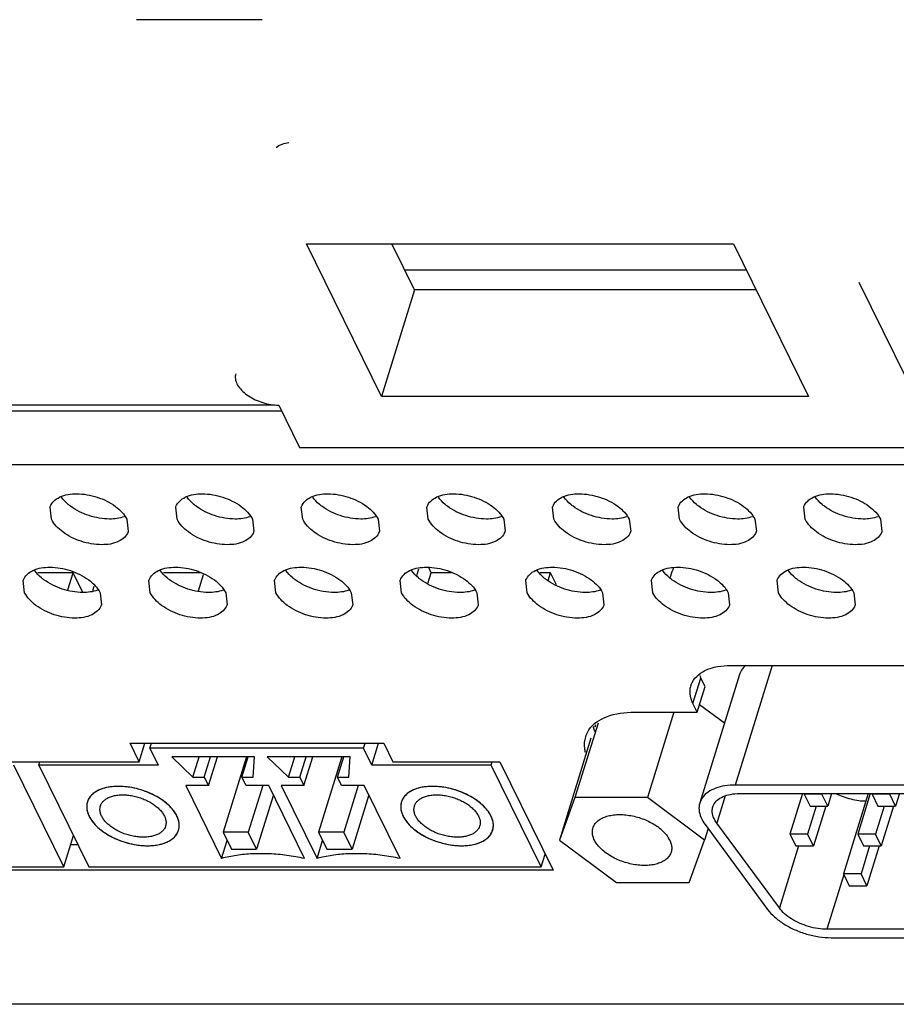
# Model space of a CAD drawing. Units: millimetres. Extents: x 29948 to 31481, y 6724 to 8044.
# Drawn here: x 30767 to 30799, y 7312 to 7348 of the extents above; entities that cross this region are included whole.
import ezdxf

# ---------------------------------------------------------------- set-up
doc = ezdxf.new("R2010")
doc.units = ezdxf.units.MM
doc.layers.add('02___PRT_ALL_AXES', color=7, linetype='Continuous')

msp = doc.modelspace()

# ---------------------------------------------------------------- linework, layer by layer
at = {"color": 7, "linetype": 'Continuous'}
for p, q in [((30779.801, 7334.269), (30777.056, 7339.863)), ((30777.056, 7339.863), (30792.714, 7339.863)), ((30781.011, 7338.186), (30780.188, 7339.863)), ((30792.714, 7339.863), (30795.459, 7334.269)), ((30793.187, 7338.9), (30780.661, 7338.9)), ((30800.289, 7332.404), (30797.323, 7338.447)), ((30781.011, 7338.186), (30779.801, 7334.269)), ((30793.537, 7338.186), (30781.011, 7338.186)), ((30795.459, 7334.269), (30779.801, 7334.269)), ((30776.151, 7333.73), (30748.682, 7333.73)), ((30776.039, 7333.958), (30776.802, 7332.404)), ((30776.802, 7332.404), (30800.289, 7332.404)), ((31038.904, 7331.763), (30748.77, 7331.763)), ((30781.104, 7327.715), (30781.18, 7327.958)), ((30781.631, 7327.81), (30781.537, 7328.003)), ((30768.506, 7327.81), (30767.204, 7327.81)), ((30768.311, 7327.18), (30768.506, 7327.81)), ((30768.859, 7327.09), (30768.506, 7327.81)), ((30773.163, 7327.81), (30771.809, 7327.81)), ((30773.101, 7327.149), (30773.286, 7327.748)), ((30781.511, 7327.421), (30781.631, 7327.81)), ((30782.374, 7327.81), (30781.631, 7327.81)), ((30786.006, 7327.81), (30785.625, 7327.81)), ((30785.917, 7327.522), (30786.006, 7327.81)), ((30786.224, 7327.367), (30786.006, 7327.81)), ((30769.227, 7327.163), (30769.276, 7327.321)), ((30794.13, 7324.412), (30792.776, 7320.031)), ((30792.927, 7324.078), (30791.475, 7319.378)), ((30771.318, 7321.382), (30771.376, 7321.568)), ((30779.147, 7321.382), (30779.205, 7321.568)), ((30779.452, 7320.76), (30779.702, 7321.568)), ((30771.318, 7321.382), (30771.623, 7320.76)), ((30779.147, 7321.382), (30771.318, 7321.382)), ((30779.452, 7320.76), (30779.147, 7321.382)), ((30768.158, 7317.031), (30766.327, 7320.76)), ((30767.248, 7320.76), (30767.287, 7320.885)), ((30767.248, 7320.76), (30769.079, 7317.031)), ((30771.623, 7320.76), (30767.248, 7320.76)), ((30772.116, 7321.071), (30772.896, 7320.325)), ((30775.155, 7321.071), (30772.116, 7321.071)), ((30772.896, 7320.325), (30773.127, 7321.071)), ((30773.311, 7320.325), (30773.541, 7321.071)), ((30773.463, 7320.014), (30773.79, 7321.071)), ((30774.858, 7321.071), (30774.001, 7318.299)), ((30774.692, 7320.325), (30774.923, 7321.071)), ((30775.107, 7320.325), (30775.155, 7321.071)), ((30775.616, 7321.071), (30776.396, 7320.325)), ((30778.655, 7321.071), (30775.616, 7321.071)), ((30776.396, 7320.325), (30776.627, 7321.071)), ((30776.811, 7320.325), (30777.041, 7321.071)), ((30776.963, 7320.014), (30777.29, 7321.071)), ((30778.358, 7321.071), (30777.501, 7318.299)), ((30778.192, 7320.325), (30778.423, 7321.071)), ((30778.607, 7320.325), (30778.655, 7321.071)), ((30783.828, 7320.76), (30779.452, 7320.76)), ((30783.828, 7320.76), (30783.866, 7320.885)), ((30785.658, 7317.031), (30783.828, 7320.76)), ((30772.634, 7320.014), (30773.946, 7317.341)), ((30773.463, 7320.014), (30772.634, 7320.014)), ((30772.896, 7320.325), (30773.311, 7320.325)), ((30773.311, 7320.325), (30773.463, 7320.014)), ((30774.845, 7320.014), (30774.692, 7320.325)), ((30774.692, 7320.325), (30775.107, 7320.325)), ((30775.674, 7320.014), (30774.845, 7320.014)), ((30775.452, 7320.014), (30774.922, 7318.299)), ((30776.985, 7317.341), (30775.674, 7320.014)), ((30776.134, 7320.014), (30777.446, 7317.341)), ((30776.963, 7320.014), (30776.134, 7320.014)), ((30776.396, 7320.325), (30776.811, 7320.325)), ((30776.811, 7320.325), (30776.963, 7320.014)), ((30778.345, 7320.014), (30778.192, 7320.325)), ((30778.192, 7320.325), (30778.607, 7320.325)), ((30779.174, 7320.014), (30778.345, 7320.014)), ((30778.952, 7320.014), (30778.422, 7318.299)), ((30780.485, 7317.341), (30779.174, 7320.014)), ((30805.006, 7320.031), (30792.776, 7320.031)), ((30775.843, 7319.67), (30775.227, 7317.677)), ((30779.343, 7319.67), (30778.727, 7317.677)), ((30792.406, 7319.632), (30792.098, 7318.634)), ((30792.928, 7319.72), (30805.158, 7319.72)), ((30795.239, 7319.72), (30794.78, 7318.234)), ((30795.314, 7319.72), (30795.307, 7319.695)), ((30795.951, 7319.695), (30795.307, 7319.695)), ((30795.307, 7319.695), (30795.52, 7319.26)), ((30795.959, 7319.72), (30795.951, 7319.695)), ((30796.165, 7319.26), (30795.951, 7319.695)), ((30796.307, 7319.72), (30796.165, 7319.26)), ((30797.651, 7319.72), (30796.74, 7316.774)), ((30797.726, 7319.72), (30797.267, 7318.234)), ((30797.801, 7319.72), (30797.794, 7319.695)), ((30798.438, 7319.695), (30797.794, 7319.695)), ((30797.794, 7319.695), (30798.007, 7319.26)), ((30798.446, 7319.72), (30798.438, 7319.695)), ((30798.652, 7319.26), (30798.438, 7319.695)), ((30798.794, 7319.72), (30798.652, 7319.26)), ((30795.742, 7319.26), (30795.425, 7318.234)), ((30795.52, 7319.26), (30796.165, 7319.26)), ((30796.09, 7319.26), (30795.638, 7317.799)), ((30798.229, 7319.26), (30797.912, 7318.234)), ((30798.007, 7319.26), (30798.652, 7319.26)), ((30798.577, 7319.26), (30798.125, 7317.799)), ((30791.669, 7318.583), (30793.962, 7315.475)), ((30794.391, 7315.526), (30792.098, 7318.634)), ((30774.001, 7318.299), (30774.306, 7317.677)), ((30774.922, 7318.299), (30774.001, 7318.299)), ((30775.227, 7317.677), (30774.922, 7318.299)), ((30777.501, 7318.299), (30777.806, 7317.677)), ((30778.422, 7318.299), (30777.501, 7318.299)), ((30778.727, 7317.677), (30778.422, 7318.299)), ((30795.425, 7318.234), (30794.78, 7318.234)), ((30794.78, 7318.234), (30794.994, 7317.799)), ((30795.638, 7317.799), (30795.425, 7318.234)), ((30797.912, 7318.234), (30797.267, 7318.234)), ((30797.267, 7318.234), (30797.48, 7317.799)), ((30798.125, 7317.799), (30797.912, 7318.234)), ((30768.158, 7317.031), (30768.514, 7318.182)), ((30773.946, 7317.341), (30774.149, 7317.998)), ((30777.446, 7317.341), (30777.649, 7317.998)), ((30774.306, 7317.677), (30775.227, 7317.677)), ((30777.806, 7317.677), (30778.727, 7317.677)), ((30785.658, 7317.031), (30785.804, 7317.503)), ((30795.093, 7317.799), (30794.391, 7315.526)), ((30794.994, 7317.799), (30795.638, 7317.799)), ((30797.702, 7317.799), (30797.385, 7316.774)), ((30797.48, 7317.799), (30798.125, 7317.799)), ((30798.05, 7317.799), (30797.599, 7316.338)), ((30751.579, 7317.031), (30768.158, 7317.031)), ((30769.079, 7317.031), (30785.658, 7317.031)), ((30796.754, 7316.746), (30796.136, 7314.747)), ((30797.385, 7316.774), (30796.74, 7316.774)), ((30796.74, 7316.774), (30796.954, 7316.338)), ((30797.599, 7316.338), (30797.385, 7316.774)), ((30796.954, 7316.338), (30797.599, 7316.338)), ((30806.831, 7314.747), (30796.136, 7314.747)), ((30796.288, 7314.436), (30806.983, 7314.436)), ((31062.421, 7311.996), (30744.655, 7311.996))]:
    msp.add_line(p, q, dxfattribs=at)
for points, start_tangent, end_tangent in [([(30774.464, 7335.104), (30774.446, 7335.011), (30774.469, 7334.829), (30774.561, 7334.642), (30774.717, 7334.46), (30774.927, 7334.294), (30775.18, 7334.154), (30775.46, 7334.047), (30775.753, 7333.981), (30776.039, 7333.958)], (-0.294624, -0.955613), (1, 0)), ([(30793.158, 7324.417), (30793.116, 7324.379), (30792.977, 7324.196), (30792.927, 7324.078)], (-0.761833, -0.647773), (-0.29567, -0.95529)), ([(30792.776, 7320.031), (30792.393, 7320.002), (30792.058, 7319.915), (30791.784, 7319.776), (30791.586, 7319.591), (30791.475, 7319.378)], (-1, 0), (-0.29576, -0.955262)), ([(30791.953, 7319.23), (30791.979, 7319.298), (30792.113, 7319.474), (30792.326, 7319.608), (30792.603, 7319.691), (30792.928, 7319.72)], (0.293154, 0.956065), (1, 0)), ([(30796.481, 7319.718), (30796.725, 7319.611), (30797.012, 7319.521), (30797.304, 7319.466), (30797.567, 7319.447)], (0.892561, -0.450927), (0.999947, -0.010336)), ([(30791.475, 7319.378), (30791.472, 7319.368), (30791.448, 7319.118), (30791.514, 7318.852), (30791.669, 7318.583)], (-0.29576, -0.955262), (0.593638, -0.804732)), ([(30792.098, 7318.634), (30791.971, 7318.865), (30791.93, 7319.09), (30791.953, 7319.23)], (-0.593638, 0.804732), (0.293154, 0.956065)), ([(30776.985, 7317.341), (30776.334, 7317.453), (30775.693, 7317.509), (30775.074, 7317.509), (30774.488, 7317.453), (30773.946, 7317.341)], (-0.978368, 0.206874), (-0.966198, -0.257801)), ([(30780.485, 7317.341), (30779.834, 7317.453), (30779.193, 7317.509), (30778.574, 7317.509), (30777.988, 7317.453), (30777.446, 7317.341)], (-0.978368, 0.206874), (-0.966198, -0.257801)), ([(30793.962, 7315.475), (30794.219, 7315.196), (30794.555, 7314.943), (30794.953, 7314.731), (30795.391, 7314.57), (30795.844, 7314.47), (30796.288, 7314.436)], (0.593638, -0.804732), (1, 0)), ([(30796.136, 7314.747), (30795.803, 7314.772), (30795.463, 7314.848), (30795.134, 7314.968), (30794.836, 7315.127), (30794.583, 7315.317), (30794.391, 7315.526)], (-1, 0), (-0.593638, 0.804732))]:
    msp.add_spline(points, degree=3, dxfattribs=dict(at, start_tangent=start_tangent, end_tangent=end_tangent))
at = {"layer": '02___PRT_ALL_AXES', "color": 7, "linetype": 'Continuous'}
for p, q in [((30775.427, 7348.081), (30770.822, 7348.081)), ((30735.838, 7333.971), (30775.879, 7333.971)), ((30767.707, 7329.774), (30767.656, 7330.218)), ((30772.312, 7329.774), (30772.261, 7330.218)), ((30776.918, 7329.774), (30776.866, 7330.218)), ((30781.523, 7329.774), (30781.472, 7330.218)), ((30786.128, 7329.774), (30786.077, 7330.218)), ((30790.733, 7329.774), (30790.682, 7330.218)), ((30795.339, 7329.774), (30795.288, 7330.218)), ((30770.47, 7329.774), (30770.521, 7329.33)), ((30775.075, 7329.774), (30775.127, 7329.33)), ((30779.681, 7329.774), (30779.732, 7329.33)), ((30784.286, 7329.774), (30784.337, 7329.33)), ((30788.891, 7329.774), (30788.943, 7329.33)), ((30793.497, 7329.774), (30793.548, 7329.33)), ((30798.102, 7329.774), (30798.153, 7329.33)), ((30790.392, 7327.628), (30790.464, 7327.86)), ((30766.725, 7327.082), (30766.674, 7327.526)), ((30771.33, 7327.082), (30771.279, 7327.526)), ((30775.936, 7327.082), (30775.885, 7327.526)), ((30780.541, 7327.082), (30780.49, 7327.526)), ((30785.146, 7327.082), (30785.095, 7327.526)), ((30789.752, 7327.082), (30789.701, 7327.526)), ((30794.357, 7327.082), (30794.306, 7327.526)), ((30769.488, 7327.082), (30769.54, 7326.638)), ((30774.094, 7327.082), (30774.145, 7326.638)), ((30778.699, 7327.082), (30778.75, 7326.638)), ((30783.304, 7327.082), (30783.355, 7326.638)), ((30787.91, 7327.082), (30787.961, 7326.638)), ((30792.515, 7327.082), (30792.566, 7326.638)), ((30797.12, 7327.082), (30797.171, 7326.638)), ((30792.609, 7324.412), (30806.886, 7324.412)), ((30791.223, 7323.014), (30791.514, 7323.954)), ((30791.376, 7322.703), (30791.666, 7323.643)), ((30791.666, 7323.643), (30791.514, 7323.954)), ((30791.376, 7322.703), (30791.223, 7323.014)), ((30792.376, 7322.294), (30791.46, 7322.975)), ((30789.073, 7322.703), (30791.376, 7322.703)), ((30790.527, 7322.703), (30789.559, 7319.571)), ((30787.745, 7322.305), (30786.9, 7319.571)), ((30787.655, 7322.24), (30787.624, 7322.155)), ((30770.922, 7320.885), (30770.587, 7321.568)), ((30770.587, 7321.568), (30779.889, 7321.568)), ((30770.922, 7320.885), (30771.134, 7321.568)), ((30779.889, 7321.568), (30780.225, 7320.885)), ((30787.485, 7321.745), (30786.333, 7318.017)), ((30762.725, 7320.885), (30770.922, 7320.885)), ((30780.225, 7320.885), (30784.144, 7320.885)), ((30784.144, 7320.885), (30786.096, 7316.906)), ((30786.9, 7319.571), (30786.333, 7318.017)), ((30789.559, 7319.571), (30786.9, 7319.571)), ((30791.651, 7318.017), (30789.559, 7319.571)), ((30791.78, 7318.433), (30791.651, 7318.017)), ((30768.678, 7317.846), (30768.41, 7317.846)), ((30786.333, 7318.017), (30788.425, 7316.463)), ((30791.084, 7316.463), (30791.651, 7318.017)), ((30786.096, 7316.906), (30751.455, 7316.906)), ((30788.425, 7316.463), (30791.084, 7316.463))]:
    msp.add_line(p, q, dxfattribs=at)
for centre, radius, start, end in [((30792.444, 7324.41), 1.036, 200.7034, 206.1093), ((30791.827, 7323.48), 0.709, 163.6294, 171.115), ((30788.658, 7322.459), 1.121, 193.7316, 196.3778), ((30769.579, 7319.24), 0.581, 170.7644, 176.0653), ((30769.583, 7319.24), 0.584, 162.832, 170.7524), ((30769.576, 7319.242), 0.577, 154.5433, 162.8324), ((30781.093, 7319.24), 0.581, 170.7644, 176.0653), ((30781.096, 7319.24), 0.584, 162.832, 170.7524), ((30781.089, 7319.242), 0.577, 154.5433, 162.8324), ((30769.725, 7319.247), 0.727, 188.6184, 192.8994), ((30781.238, 7319.247), 0.727, 188.6184, 192.8994), ((30771.664, 7318.543), 0.731, 8.6604, 12.9206), ((30783.178, 7318.543), 0.731, 8.6604, 12.9206), ((30771.812, 7318.55), 0.582, 334.6244, 342.846), ((30771.819, 7318.549), 0.575, 342.8111, 350.8558), ((30771.8, 7318.552), 0.595, 350.8746, 356.0512), ((30783.326, 7318.55), 0.582, 334.6244, 342.846), ((30783.332, 7318.549), 0.575, 342.8111, 350.8558), ((30783.313, 7318.552), 0.595, 350.8746, 356.0512), ((30789.538, 7317.606), 0.931, 26.1945, 31.2952)]:
    msp.add_arc(centre, radius, start, end, dxfattribs=at)
for points, start_tangent, end_tangent in [([(30775.941, 7343.402), (30776.407, 7343.582)], (0.794393, 0.607404), (0.987514, 0.157533)), ([(30767.656, 7330.218), (30767.663, 7330.24), (30768.001, 7330.581), (30768.02, 7330.591)], (0.283549, 0.958958), (0.90125, 0.433299)), ([(30768.02, 7330.591), (30768.631, 7330.706), (30769.383, 7330.581)], (0.90125, 0.433299), (0.951465, -0.307756)), ([(30768.323, 7330.317), (30768.074, 7330.584)], (-0.76634, 0.642436), (-0.570358, 0.821396)), ([(30769.383, 7330.581), (30770.056, 7330.24), (30770.47, 7329.774)], (0.951465, -0.307756), (0.440543, -0.897732)), ([(30772.261, 7330.218), (30772.269, 7330.24), (30772.607, 7330.581), (30772.626, 7330.591)], (0.283549, 0.958958), (0.90125, 0.433299)), ([(30772.626, 7330.591), (30773.236, 7330.706), (30773.988, 7330.581)], (0.90125, 0.433299), (0.951465, -0.307756)), ([(30772.929, 7330.317), (30772.679, 7330.584)], (-0.76634, 0.642436), (-0.570358, 0.821396)), ([(30773.988, 7330.581), (30774.662, 7330.24), (30775.075, 7329.774)], (0.951465, -0.307756), (0.440543, -0.897732)), ([(30776.867, 7330.218), (30776.874, 7330.24), (30777.212, 7330.581), (30777.231, 7330.591)], (0.283549, 0.958958), (0.90125, 0.433299)), ([(30777.231, 7330.591), (30777.842, 7330.706), (30778.594, 7330.581)], (0.90125, 0.433299), (0.951465, -0.307756)), ([(30777.534, 7330.317), (30777.285, 7330.584)], (-0.76634, 0.642436), (-0.570358, 0.821396)), ([(30778.594, 7330.581), (30779.267, 7330.24), (30779.681, 7329.774)], (0.951465, -0.307756), (0.440543, -0.897732)), ([(30781.472, 7330.218), (30781.479, 7330.24), (30781.817, 7330.581), (30781.836, 7330.591)], (0.283549, 0.958958), (0.90125, 0.433299)), ([(30781.836, 7330.591), (30782.447, 7330.706), (30783.199, 7330.581)], (0.90125, 0.433299), (0.951465, -0.307756)), ([(30782.139, 7330.317), (30781.89, 7330.584)], (-0.76634, 0.642436), (-0.570358, 0.821396)), ([(30783.199, 7330.581), (30783.872, 7330.24), (30784.286, 7329.774)], (0.951465, -0.307756), (0.440543, -0.897732)), ([(30786.077, 7330.218), (30786.084, 7330.24), (30786.423, 7330.581), (30786.442, 7330.591)], (0.283549, 0.958958), (0.90125, 0.433299)), ([(30786.442, 7330.591), (30787.052, 7330.706), (30787.804, 7330.581)], (0.90125, 0.433299), (0.951465, -0.307756)), ([(30786.744, 7330.317), (30786.495, 7330.584)], (-0.76634, 0.642436), (-0.570358, 0.821396)), ([(30787.804, 7330.581), (30788.477, 7330.24), (30788.891, 7329.774)], (0.951465, -0.307756), (0.440543, -0.897732)), ([(30790.683, 7330.218), (30790.69, 7330.24), (30791.028, 7330.581), (30791.047, 7330.591)], (0.283549, 0.958958), (0.90125, 0.433299)), ([(30791.047, 7330.591), (30791.658, 7330.706), (30792.41, 7330.581)], (0.90125, 0.433299), (0.951465, -0.307756)), ([(30791.35, 7330.317), (30791.101, 7330.584)], (-0.76634, 0.642436), (-0.570358, 0.821396)), ([(30792.41, 7330.581), (30793.083, 7330.24), (30793.497, 7329.774)], (0.951465, -0.307756), (0.440543, -0.897732)), ([(30795.288, 7330.218), (30795.295, 7330.24), (30795.633, 7330.581), (30795.652, 7330.591)], (0.283549, 0.958958), (0.90125, 0.433299)), ([(30795.652, 7330.591), (30796.263, 7330.706), (30797.015, 7330.581)], (0.90125, 0.433299), (0.951465, -0.307756)), ([(30795.955, 7330.317), (30795.706, 7330.584)], (-0.76634, 0.642436), (-0.570358, 0.821396)), ([(30797.015, 7330.581), (30797.688, 7330.24), (30798.102, 7329.774)], (0.951465, -0.307756), (0.440543, -0.897732)), ([(30769.084, 7329.906), (30768.411, 7330.247), (30768.323, 7330.317)], (-0.951465, 0.307756), (-0.76634, 0.642436)), ([(30773.69, 7329.906), (30773.017, 7330.247), (30772.929, 7330.317)], (-0.951465, 0.307756), (-0.76634, 0.642436)), ([(30778.295, 7329.906), (30777.622, 7330.247), (30777.534, 7330.317)], (-0.951465, 0.307756), (-0.76634, 0.642436)), ([(30782.9, 7329.906), (30782.227, 7330.247), (30782.139, 7330.317)], (-0.951465, 0.307756), (-0.76634, 0.642436)), ([(30787.506, 7329.906), (30786.833, 7330.247), (30786.744, 7330.317)], (-0.951465, 0.307756), (-0.76634, 0.642436)), ([(30792.111, 7329.906), (30791.438, 7330.247), (30791.35, 7330.317)], (-0.951465, 0.307756), (-0.76634, 0.642436)), ([(30796.716, 7329.906), (30796.043, 7330.247), (30795.955, 7330.317)], (-0.951465, 0.307756), (-0.76634, 0.642436)), ([(30769.546, 7328.841), (30768.794, 7328.966), (30768.121, 7329.307), (30767.707, 7329.774)], (-0.999947, 0.010281), (-0.440543, 0.897732)), ([(30769.837, 7329.781), (30769.084, 7329.906)], (-0.999947, 0.010281), (-0.951465, 0.307756)), ([(30770.378, 7329.867), (30769.837, 7329.781)], (-0.93092, -0.365222), (-0.999947, 0.010281)), ([(30774.151, 7328.841), (30773.399, 7328.966), (30772.726, 7329.307), (30772.312, 7329.774)], (-0.999947, 0.010281), (-0.440543, 0.897732)), ([(30774.442, 7329.781), (30773.69, 7329.906)], (-0.999947, 0.010281), (-0.951465, 0.307756)), ([(30774.983, 7329.867), (30774.442, 7329.781)], (-0.93092, -0.365222), (-0.999947, 0.010281)), ([(30778.757, 7328.841), (30778.005, 7328.966), (30777.331, 7329.307), (30776.918, 7329.774)], (-0.999947, 0.010281), (-0.440543, 0.897732)), ([(30779.047, 7329.781), (30778.295, 7329.906)], (-0.999947, 0.010281), (-0.951465, 0.307756)), ([(30779.588, 7329.867), (30779.047, 7329.781)], (-0.93092, -0.365222), (-0.999947, 0.010281)), ([(30783.362, 7328.841), (30782.61, 7328.966), (30781.937, 7329.307), (30781.523, 7329.774)], (-0.999947, 0.010281), (-0.440543, 0.897732)), ([(30783.652, 7329.781), (30782.9, 7329.906)], (-0.999947, 0.010281), (-0.951465, 0.307756)), ([(30784.193, 7329.867), (30783.652, 7329.781)], (-0.93092, -0.365222), (-0.999947, 0.010281)), ([(30787.967, 7328.841), (30787.215, 7328.966), (30786.542, 7329.307), (30786.128, 7329.774)], (-0.999947, 0.010281), (-0.440543, 0.897732)), ([(30788.258, 7329.781), (30787.506, 7329.906)], (-0.999947, 0.010281), (-0.951465, 0.307756)), ([(30788.799, 7329.867), (30788.258, 7329.781)], (-0.93092, -0.365222), (-0.999947, 0.010281)), ([(30792.573, 7328.841), (30791.821, 7328.966), (30791.147, 7329.307), (30790.733, 7329.774)], (-0.999947, 0.010281), (-0.440543, 0.897732)), ([(30792.863, 7329.781), (30792.111, 7329.906)], (-0.999947, 0.010281), (-0.951465, 0.307756)), ([(30793.404, 7329.867), (30792.863, 7329.781)], (-0.93092, -0.365222), (-0.999947, 0.010281)), ([(30797.178, 7328.841), (30796.426, 7328.966), (30795.753, 7329.307), (30795.339, 7329.774)], (-0.999947, 0.010281), (-0.440543, 0.897732)), ([(30797.468, 7329.781), (30796.716, 7329.906)], (-0.999947, 0.010281), (-0.951465, 0.307756)), ([(30798.009, 7329.867), (30797.468, 7329.781)], (-0.93092, -0.365222), (-0.999947, 0.010281)), ([(30770.521, 7329.33), (30770.514, 7329.307), (30770.176, 7328.966), (30769.546, 7328.841)], (-0.283549, -0.958958), (-0.999947, 0.010281)), ([(30775.126, 7329.33), (30775.119, 7329.307), (30774.781, 7328.966), (30774.151, 7328.841)], (-0.283549, -0.958958), (-0.999947, 0.010281)), ([(30779.732, 7329.33), (30779.724, 7329.307), (30779.386, 7328.966), (30778.757, 7328.841)], (-0.283549, -0.958958), (-0.999947, 0.010281)), ([(30784.337, 7329.33), (30784.33, 7329.307), (30783.992, 7328.966), (30783.362, 7328.841)], (-0.283549, -0.958958), (-0.999947, 0.010281)), ([(30788.942, 7329.33), (30788.935, 7329.307), (30788.597, 7328.966), (30787.967, 7328.841)], (-0.283549, -0.958958), (-0.999947, 0.010281)), ([(30793.548, 7329.33), (30793.54, 7329.307), (30793.202, 7328.966), (30792.573, 7328.841)], (-0.283549, -0.958958), (-0.999947, 0.010281)), ([(30798.153, 7329.33), (30798.146, 7329.307), (30797.807, 7328.966), (30797.178, 7328.841)], (-0.283549, -0.958958), (-0.999947, 0.010281)), ([(30767.039, 7327.899), (30767.649, 7328.014), (30768.401, 7327.89)], (0.90125, 0.433299), (0.951465, -0.307756)), ([(30771.644, 7327.899), (30772.255, 7328.014), (30773.007, 7327.89)], (0.90125, 0.433299), (0.951465, -0.307756)), ([(30776.249, 7327.899), (30776.86, 7328.014), (30777.612, 7327.89)], (0.90125, 0.433299), (0.951465, -0.307756)), ([(30780.855, 7327.899), (30781.465, 7328.014), (30782.217, 7327.89)], (0.90125, 0.433299), (0.951465, -0.307756)), ([(30785.46, 7327.899), (30786.07, 7328.014), (30786.823, 7327.89)], (0.90125, 0.433299), (0.951465, -0.307756)), ([(30790.065, 7327.899), (30790.676, 7328.014), (30791.428, 7327.89)], (0.90125, 0.433299), (0.951465, -0.307756)), ([(30790.464, 7327.86), (30790.472, 7327.883), (30790.524, 7327.987)], (0.294555, 0.955635), (0.547565, 0.836763)), ([(30794.67, 7327.899), (30795.281, 7328.014), (30796.033, 7327.89)], (0.90125, 0.433299), (0.951465, -0.307756)), ([(30766.674, 7327.526), (30766.681, 7327.548), (30767.02, 7327.89), (30767.039, 7327.899)], (0.283549, 0.958958), (0.90125, 0.433299)), ([(30767.341, 7327.625), (30767.092, 7327.892)], (-0.76634, 0.642436), (-0.570358, 0.821396)), ([(30768.103, 7327.215), (30767.43, 7327.556), (30767.341, 7327.625)], (-0.951465, 0.307756), (-0.76634, 0.642436)), ([(30768.401, 7327.89), (30769.074, 7327.548), (30769.488, 7327.082)], (0.951465, -0.307756), (0.440543, -0.897732)), ([(30771.28, 7327.526), (30771.287, 7327.548), (30771.625, 7327.89), (30771.644, 7327.899)], (0.283549, 0.958958), (0.90125, 0.433299)), ([(30771.947, 7327.625), (30771.698, 7327.892)], (-0.76634, 0.642436), (-0.570358, 0.821396)), ([(30772.708, 7327.215), (30772.035, 7327.556), (30771.947, 7327.625)], (-0.951465, 0.307756), (-0.76634, 0.642436)), ([(30773.007, 7327.89), (30773.68, 7327.548), (30774.094, 7327.082)], (0.951465, -0.307756), (0.440543, -0.897732)), ([(30775.885, 7327.526), (30775.892, 7327.548), (30776.23, 7327.89), (30776.249, 7327.899)], (0.283549, 0.958958), (0.90125, 0.433299)), ([(30776.552, 7327.625), (30776.303, 7327.892)], (-0.76634, 0.642436), (-0.570358, 0.821396)), ([(30777.313, 7327.215), (30776.64, 7327.556), (30776.552, 7327.625)], (-0.951465, 0.307756), (-0.76634, 0.642436)), ([(30777.612, 7327.89), (30778.285, 7327.548), (30778.699, 7327.082)], (0.951465, -0.307756), (0.440543, -0.897732)), ([(30780.49, 7327.526), (30780.497, 7327.548), (30780.836, 7327.89), (30780.855, 7327.899)], (0.283549, 0.958958), (0.90125, 0.433299)), ([(30781.157, 7327.625), (30780.908, 7327.892)], (-0.76634, 0.642436), (-0.570358, 0.821396)), ([(30781.919, 7327.215), (30781.245, 7327.556), (30781.157, 7327.625)], (-0.951465, 0.307756), (-0.76634, 0.642436)), ([(30782.217, 7327.89), (30782.89, 7327.548), (30783.304, 7327.082)], (0.951465, -0.307756), (0.440543, -0.897732)), ([(30785.095, 7327.526), (30785.103, 7327.548), (30785.441, 7327.89), (30785.46, 7327.899)], (0.283549, 0.958958), (0.90125, 0.433299)), ([(30785.763, 7327.625), (30785.514, 7327.892)], (-0.76634, 0.642436), (-0.570358, 0.821396)), ([(30786.524, 7327.215), (30785.851, 7327.556), (30785.763, 7327.625)], (-0.951465, 0.307756), (-0.76634, 0.642436)), ([(30786.823, 7327.89), (30787.496, 7327.548), (30787.91, 7327.082)], (0.951465, -0.307756), (0.440543, -0.897732)), ([(30789.701, 7327.526), (30789.708, 7327.548), (30790.046, 7327.89), (30790.065, 7327.899)], (0.283549, 0.958958), (0.90125, 0.433299)), ([(30790.368, 7327.625), (30790.119, 7327.892)], (-0.76634, 0.642436), (-0.570358, 0.821396)), ([(30791.129, 7327.215), (30790.456, 7327.556), (30790.368, 7327.625)], (-0.951465, 0.307756), (-0.76634, 0.642436)), ([(30791.428, 7327.89), (30792.101, 7327.548), (30792.515, 7327.082)], (0.951465, -0.307756), (0.440543, -0.897732)), ([(30794.306, 7327.526), (30794.313, 7327.548), (30794.652, 7327.89), (30794.67, 7327.899)], (0.283549, 0.958958), (0.90125, 0.433299)), ([(30794.973, 7327.625), (30794.724, 7327.892)], (-0.76634, 0.642436), (-0.570358, 0.821396)), ([(30795.735, 7327.215), (30795.061, 7327.556), (30794.973, 7327.625)], (-0.951465, 0.307756), (-0.76634, 0.642436)), ([(30796.033, 7327.89), (30796.706, 7327.548), (30797.12, 7327.082)], (0.951465, -0.307756), (0.440543, -0.897732)), ([(30768.855, 7327.09), (30768.103, 7327.215)], (-0.999947, 0.010281), (-0.951465, 0.307756)), ([(30773.46, 7327.09), (30772.708, 7327.215)], (-0.999947, 0.010281), (-0.951465, 0.307756)), ([(30778.065, 7327.09), (30777.313, 7327.215)], (-0.999947, 0.010281), (-0.951465, 0.307756)), ([(30782.671, 7327.09), (30781.919, 7327.215)], (-0.999947, 0.010281), (-0.951465, 0.307756)), ([(30787.276, 7327.09), (30786.524, 7327.215)], (-0.999947, 0.010281), (-0.951465, 0.307756)), ([(30791.881, 7327.09), (30791.129, 7327.215)], (-0.999947, 0.010281), (-0.951465, 0.307756)), ([(30796.487, 7327.09), (30795.735, 7327.215)], (-0.999947, 0.010281), (-0.951465, 0.307756)), ([(30768.564, 7326.15), (30767.812, 7326.275), (30767.139, 7326.616), (30766.725, 7327.082)], (-0.999947, 0.010281), (-0.440543, 0.897732)), ([(30769.396, 7327.175), (30768.855, 7327.09)], (-0.93092, -0.365222), (-0.999947, 0.010281)), ([(30773.17, 7326.15), (30772.418, 7326.275), (30771.744, 7326.616), (30771.33, 7327.082)], (-0.999947, 0.010281), (-0.440543, 0.897732)), ([(30774.001, 7327.175), (30773.46, 7327.09)], (-0.93092, -0.365222), (-0.999947, 0.010281)), ([(30777.775, 7326.15), (30777.023, 7326.275), (30776.35, 7326.616), (30775.936, 7327.082)], (-0.999947, 0.010281), (-0.440543, 0.897732)), ([(30778.606, 7327.175), (30778.065, 7327.09)], (-0.93092, -0.365222), (-0.999947, 0.010281)), ([(30782.38, 7326.15), (30781.628, 7326.275), (30780.955, 7326.616), (30780.541, 7327.082)], (-0.999947, 0.010281), (-0.440543, 0.897732)), ([(30783.212, 7327.175), (30782.671, 7327.09)], (-0.93092, -0.365222), (-0.999947, 0.010281)), ([(30786.986, 7326.15), (30786.233, 7326.275), (30785.56, 7326.616), (30785.146, 7327.082)], (-0.999947, 0.010281), (-0.440543, 0.897732)), ([(30787.817, 7327.175), (30787.276, 7327.09)], (-0.93092, -0.365222), (-0.999947, 0.010281)), ([(30791.591, 7326.15), (30790.839, 7326.275), (30790.166, 7326.616), (30789.752, 7327.082)], (-0.999947, 0.010281), (-0.440543, 0.897732)), ([(30792.422, 7327.175), (30791.881, 7327.09)], (-0.93092, -0.365222), (-0.999947, 0.010281)), ([(30796.196, 7326.15), (30795.444, 7326.275), (30794.771, 7326.616), (30794.357, 7327.082)], (-0.999947, 0.010281), (-0.440543, 0.897732)), ([(30797.028, 7327.175), (30796.487, 7327.09)], (-0.93092, -0.365222), (-0.999947, 0.010281)), ([(30769.539, 7326.638), (30769.532, 7326.616), (30769.194, 7326.275), (30768.564, 7326.15)], (-0.283549, -0.958958), (-0.999947, 0.010281)), ([(30774.145, 7326.638), (30774.137, 7326.616), (30773.799, 7326.275), (30773.17, 7326.15)], (-0.283549, -0.958958), (-0.999947, 0.010281)), ([(30778.75, 7326.638), (30778.743, 7326.616), (30778.404, 7326.275), (30777.775, 7326.15)], (-0.283549, -0.958958), (-0.999947, 0.010281)), ([(30783.355, 7326.638), (30783.348, 7326.616), (30783.01, 7326.275), (30782.38, 7326.15)], (-0.283549, -0.958958), (-0.999947, 0.010281)), ([(30787.961, 7326.638), (30787.953, 7326.616), (30787.615, 7326.275), (30786.986, 7326.15)], (-0.283549, -0.958958), (-0.999947, 0.010281)), ([(30792.566, 7326.638), (30792.559, 7326.616), (30792.22, 7326.275), (30791.591, 7326.15)], (-0.283549, -0.958958), (-0.999947, 0.010281)), ([(30797.171, 7326.638), (30797.164, 7326.616), (30796.826, 7326.275), (30796.196, 7326.15)], (-0.283549, -0.958958), (-0.999947, 0.010281)), ([(30791.665, 7324.225), (30792.609, 7324.412)], (0.893112, 0.449835), (1, 0)), ([(30791.147, 7323.679), (30791.158, 7323.713), (30791.665, 7324.225)], (0.283155, 0.959074), (0.893112, 0.449835)), ([(30791.223, 7323.014), (30791.126, 7323.589)], (-0.440543, 0.897732), (0.155774, 0.987793)), ([(30787.38, 7322.012), (30787.409, 7322.059), (30788.057, 7322.534)], (0.494396, 0.869237), (0.93267, 0.36073)), ([(30788.057, 7322.534), (30789.073, 7322.703)], (0.93267, 0.36073), (1, 0)), ([(30787.256, 7321.374), (30787.292, 7321.804)], (-0.121378, 0.992606), (0.2833, 0.959031)), ([(30787.292, 7321.804), (30787.38, 7322.012)], (0.2833, 0.959031), (0.494396, 0.869237)), ([(30787.634, 7322), (30787.582, 7322.142)], (-0.397043, 0.9178), (-0.281799, 0.959473)), ([(30787.287, 7321.219), (30787.256, 7321.374)], (-0.266957, 0.963708), (-0.121378, 0.992606)), ([(30772.308, 7318.895), (30772.173, 7319.108), (30771.981, 7319.312), (30771.74, 7319.5), (30771.459, 7319.665), (30771.148, 7319.8), (30770.82, 7319.901), (30770.487, 7319.962), (30770.163, 7319.983), (30769.858, 7319.962), (30769.586, 7319.901), (30769.357, 7319.8), (30769.179, 7319.665), (30769.06, 7319.5), (30769.025, 7319.412)], (-0.440543, 0.897732), (-0.295109, -0.955464)), ([(30772.189, 7319.087), (30772.093, 7319.202), (30771.941, 7319.347), (30771.764, 7319.484), (30771.565, 7319.608), (30771.349, 7319.718), (30771.119, 7319.811), (30770.88, 7319.885), (30770.638, 7319.939), (30770.397, 7319.972), (30770.163, 7319.983), (30769.939, 7319.972), (30769.73, 7319.939), (30769.541, 7319.885), (30769.376, 7319.811), (30769.237, 7319.718), (30769.129, 7319.608), (30769.055, 7319.49)], (-0.602677, 0.797985), (-0.429824, -0.902913)), ([(30769.502, 7319.265), (30769.541, 7319.352), (30769.613, 7319.445), (30769.711, 7319.524), (30769.834, 7319.588), (30769.978, 7319.634), (30770.14, 7319.663), (30770.315, 7319.673), (30770.5, 7319.663), (30770.69, 7319.634), (30770.879, 7319.588), (30771.065, 7319.524), (30771.241, 7319.445), (30771.404, 7319.352), (30771.549, 7319.248), (30771.674, 7319.136), (30771.774, 7319.017), (30771.848, 7318.895)], (0.295681, 0.955287), (0.440543, -0.897732)), ([(30783.822, 7318.895), (30783.686, 7319.108), (30783.495, 7319.312), (30783.253, 7319.5), (30782.972, 7319.665), (30782.661, 7319.8), (30782.333, 7319.901), (30782.001, 7319.962), (30781.676, 7319.983), (30781.372, 7319.962), (30781.1, 7319.901), (30780.87, 7319.8), (30780.693, 7319.665), (30780.573, 7319.5), (30780.538, 7319.412)], (-0.440543, 0.897732), (-0.295109, -0.955464)), ([(30783.703, 7319.087), (30783.606, 7319.202), (30783.454, 7319.347), (30783.277, 7319.484), (30783.078, 7319.608), (30782.862, 7319.718), (30782.632, 7319.811), (30782.394, 7319.885), (30782.152, 7319.939), (30781.911, 7319.972), (30781.676, 7319.983), (30781.452, 7319.972), (30781.243, 7319.939), (30781.055, 7319.885), (30780.889, 7319.811), (30780.751, 7319.718), (30780.642, 7319.608), (30780.568, 7319.49)], (-0.602677, 0.797985), (-0.429824, -0.902913)), ([(30781.015, 7319.265), (30781.054, 7319.352), (30781.126, 7319.445), (30781.225, 7319.524), (30781.347, 7319.588), (30781.491, 7319.634), (30781.653, 7319.663), (30781.828, 7319.673), (30782.013, 7319.663), (30782.203, 7319.634), (30782.393, 7319.588), (30782.578, 7319.524), (30782.754, 7319.445), (30782.917, 7319.352), (30783.062, 7319.248), (30783.187, 7319.136), (30783.287, 7319.017), (30783.361, 7318.895)], (0.295681, 0.955287), (0.440543, -0.897732)), ([(30769.025, 7319.412), (30769.009, 7319.347), (30769, 7319.202), (30769.025, 7319.05), (30769.085, 7318.895)], (-0.295312, -0.955401), (0.440543, -0.897732)), ([(30769, 7319.28), (30769.006, 7319.138)], (-0.069065, -0.997612), (0.149453, -0.988769)), ([(30780.538, 7319.412), (30780.522, 7319.347), (30780.513, 7319.202), (30780.538, 7319.05), (30780.598, 7318.895)], (-0.295312, -0.955401), (0.440543, -0.897732)), ([(30780.513, 7319.28), (30780.519, 7319.138)], (-0.069065, -0.997612), (0.149453, -0.988769)), ([(30769.016, 7319.085), (30769.085, 7318.895)], (0.222887, -0.974844), (0.440543, -0.897732)), ([(30769.545, 7318.895), (30769.5, 7319.017), (30769.484, 7319.136), (30769.498, 7319.248), (30769.502, 7319.265)], (-0.440543, 0.897732), (0.295681, 0.955287)), ([(30772.308, 7318.895), (30772.216, 7319.05), (30772.189, 7319.087)], (-0.440543, 0.897732), (-0.602677, 0.797985)), ([(30780.53, 7319.085), (30780.598, 7318.895)], (0.222887, -0.974844), (0.440543, -0.897732)), ([(30781.058, 7318.895), (30781.013, 7319.017), (30780.997, 7319.136), (30781.011, 7319.248), (30781.015, 7319.265)], (-0.440543, 0.897732), (0.295681, 0.955287)), ([(30783.822, 7318.895), (30783.729, 7319.05), (30783.703, 7319.087)], (-0.440543, 0.897732), (-0.602677, 0.797985)), ([(30787.559, 7318.46), (30787.621, 7318.589), (30787.72, 7318.703), (30787.853, 7318.797), (30788.018, 7318.871), (30788.209, 7318.921), (30788.422, 7318.946), (30788.65, 7318.946), (30788.888, 7318.921), (30789.128, 7318.871), (30789.365, 7318.797), (30789.591, 7318.703), (30789.801, 7318.589), (30789.989, 7318.461), (30790.15, 7318.32), (30790.279, 7318.17), (30790.334, 7318.089)], (0.295191, 0.955438), (0.518625, -0.855002)), ([(30769.085, 7318.895), (30769.177, 7318.741), (30769.3, 7318.589), (30769.452, 7318.444), (30769.629, 7318.307), (30769.828, 7318.183), (30770.044, 7318.073), (30770.274, 7317.98), (30770.512, 7317.906), (30770.755, 7317.852), (30770.995, 7317.819), (30771.23, 7317.808), (30771.454, 7317.819), (30771.663, 7317.852), (30771.852, 7317.906), (30772.017, 7317.98), (30772.155, 7318.073), (30772.264, 7318.183), (30772.341, 7318.307), (30772.368, 7318.379)], (0.440543, -0.897732), (0.295312, 0.955401)), ([(30769.085, 7318.895), (30769.22, 7318.683), (30769.412, 7318.479), (30769.653, 7318.291), (30769.934, 7318.126), (30770.245, 7317.991), (30770.573, 7317.89), (30770.906, 7317.829), (30771.23, 7317.808), (30771.534, 7317.829), (30771.806, 7317.89), (30772.036, 7317.991), (30772.214, 7318.126), (30772.333, 7318.291), (30772.338, 7318.301)], (0.440543, -0.897732), (0.428783, 0.903407)), ([(30771.891, 7318.526), (30771.852, 7318.439), (30771.78, 7318.346), (30771.682, 7318.267), (30771.559, 7318.203), (30771.415, 7318.157), (30771.253, 7318.128), (30771.078, 7318.118), (30770.893, 7318.128), (30770.703, 7318.157), (30770.514, 7318.203), (30770.328, 7318.267), (30770.152, 7318.346), (30769.989, 7318.439), (30769.844, 7318.543), (30769.719, 7318.655), (30769.619, 7318.774), (30769.545, 7318.895)], (-0.295681, -0.955287), (-0.440543, 0.897732)), ([(30771.848, 7318.895), (30771.893, 7318.774), (30771.909, 7318.655), (30771.895, 7318.543), (30771.891, 7318.526)], (0.440543, -0.897732), (-0.295681, -0.955287)), ([(30772.377, 7318.706), (30772.368, 7318.741), (30772.308, 7318.895)], (-0.223156, 0.974783), (-0.440543, 0.897732)), ([(30772.368, 7318.379), (30772.39, 7318.479), (30772.382, 7318.683), (30772.308, 7318.895)], (0.295109, 0.955464), (-0.440543, 0.897732)), ([(30772.393, 7318.511), (30772.393, 7318.589), (30772.387, 7318.653)], (0.069228, 0.997601), (-0.150117, 0.988668)), ([(30780.598, 7318.895), (30780.69, 7318.741), (30780.814, 7318.589), (30780.965, 7318.444), (30781.142, 7318.307), (30781.341, 7318.183), (30781.558, 7318.073), (30781.787, 7317.98), (30782.026, 7317.906), (30782.268, 7317.852), (30782.509, 7317.819), (30782.744, 7317.808), (30782.968, 7317.819), (30783.176, 7317.852), (30783.365, 7317.906), (30783.53, 7317.98), (30783.669, 7318.073), (30783.777, 7318.183), (30783.854, 7318.307), (30783.882, 7318.379)], (0.440543, -0.897732), (0.295312, 0.955401)), ([(30780.598, 7318.895), (30780.733, 7318.683), (30780.925, 7318.479), (30781.166, 7318.291), (30781.447, 7318.126), (30781.758, 7317.991), (30782.086, 7317.89), (30782.419, 7317.829), (30782.744, 7317.808), (30783.048, 7317.829), (30783.32, 7317.89), (30783.549, 7317.991), (30783.727, 7318.126), (30783.847, 7318.291), (30783.851, 7318.301)], (0.440543, -0.897732), (0.428783, 0.903407)), ([(30783.404, 7318.526), (30783.365, 7318.439), (30783.293, 7318.346), (30783.195, 7318.267), (30783.072, 7318.203), (30782.928, 7318.157), (30782.766, 7318.128), (30782.591, 7318.118), (30782.406, 7318.128), (30782.217, 7318.157), (30782.027, 7318.203), (30781.841, 7318.267), (30781.665, 7318.346), (30781.502, 7318.439), (30781.357, 7318.543), (30781.233, 7318.655), (30781.132, 7318.774), (30781.058, 7318.895)], (-0.295681, -0.955287), (-0.440543, 0.897732)), ([(30783.361, 7318.895), (30783.407, 7318.774), (30783.423, 7318.655), (30783.409, 7318.543), (30783.404, 7318.526)], (0.440543, -0.897732), (-0.295681, -0.955287)), ([(30783.89, 7318.706), (30783.881, 7318.741), (30783.822, 7318.895)], (-0.223156, 0.974783), (-0.440543, 0.897732)), ([(30783.882, 7318.379), (30783.903, 7318.479), (30783.895, 7318.683), (30783.822, 7318.895)], (0.295109, 0.955464), (-0.440543, 0.897732)), ([(30783.906, 7318.511), (30783.907, 7318.589), (30783.9, 7318.653)], (0.069228, 0.997601), (-0.150117, 0.988668)), ([(30787.61, 7318.017), (30787.554, 7318.17), (30787.537, 7318.32), (30787.559, 7318.46)], (-0.440543, 0.897732), (0.295191, 0.955438)), ([(30790.425, 7317.574), (30790.363, 7317.444), (30790.264, 7317.331), (30790.131, 7317.236), (30789.966, 7317.163), (30789.775, 7317.113), (30789.562, 7317.088), (30789.334, 7317.088), (30789.096, 7317.113), (30788.856, 7317.163), (30788.619, 7317.236), (30788.393, 7317.331), (30788.183, 7317.444), (30787.995, 7317.573), (30787.834, 7317.714), (30787.705, 7317.863), (30787.61, 7318.017)], (-0.295191, -0.955438), (-0.440543, 0.897732)), ([(30790.374, 7318.017), (30790.43, 7317.863), (30790.447, 7317.714), (30790.425, 7317.574)], (0.440543, -0.897732), (-0.295191, -0.955438))]:
    msp.add_spline(points, degree=3, dxfattribs=dict(at, start_tangent=start_tangent, end_tangent=end_tangent))

doc.saveas('drawing.dxf')
